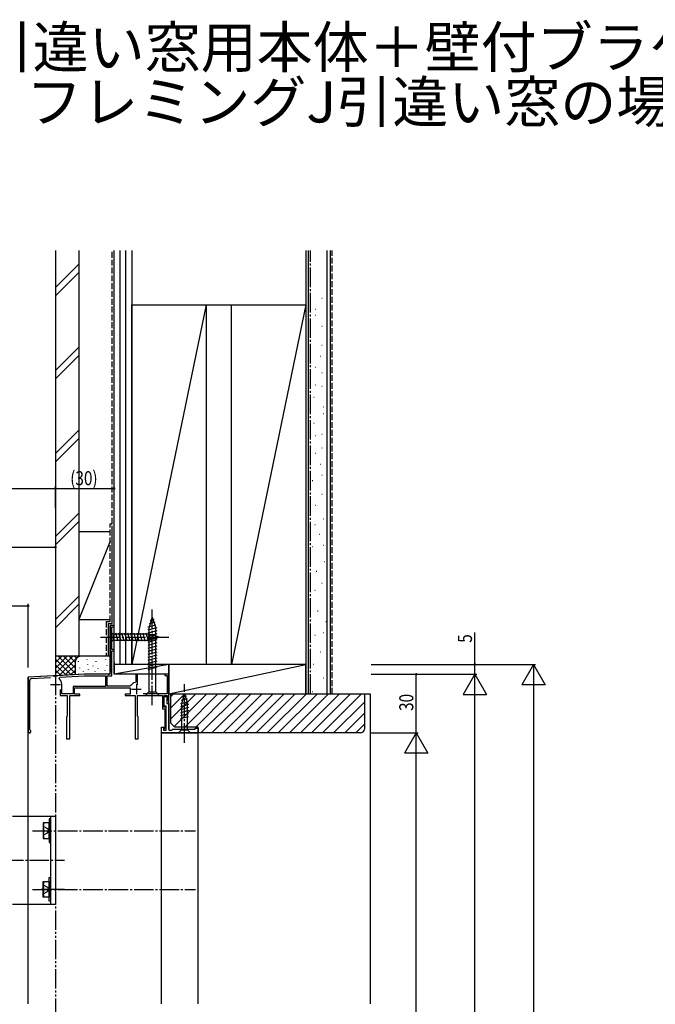
# Model space of a CAD drawing. Extents: x 0 to 1386, y 0 to 2245.
# Drawn here: x 263 to 588, y 607 to 1111 of the extents above; entities that cross this region are included whole.
import ezdxf

# ---------------------------------------------------------------- set-up
doc = ezdxf.new("R2010")
doc.units = 0
for name, pattern in [('YCENTER_1', [13, 10, -1, 1, -1]), ('YDIVIDE_1', [15, 10, -1, 1, -1, 1, -1]), ('YHIDDEN_1', [4, 3, -1])]:
    doc.linetypes.add(name, pattern=pattern)
for name, color, linetype in [('USER1', 3, 'CONTINUOUS'), ('YKK_11', 7, 'CONTINUOUS'), ('YKK_12', 2, 'CONTINUOUS'), ('YKK_13', 4, 'CONTINUOUS'), ('YKK_D', 6, 'CONTINUOUS'), ('YSS_K', 3, 'CONTINUOUS')]:
    doc.layers.add(name, color=color, linetype=linetype)
doc.styles.get("Standard").update_dxf_attribs({"font": 'txt', "bigfont": 'BIGFONT'})

msp = doc.modelspace()

# ---------------------------------------------------------------- linework, layer by layer
at = {"layer": 'YKK_11', "color": 0, "linetype": 'ByBlock', "lineweight": -2}
for p, q in [((311, 801.26), (309, 801.26)), ((309, 801.26), (309, 777.26)), ((311, 800.56), (311, 801.26)), ((309.9, 788.96), (309.9, 800.56)), ((309.9, 800.56), (311, 800.56)), ((311, 788.96), (309.9, 788.96)), ((309.9, 777.16), (309.9, 788.26)), ((309.9, 788.26), (311, 788.26)), ((311, 788.26), (311, 788.96)), ((280, 775.45), (267, 774.76)), ((280.32, 775.16), (280, 775.45)), ((282, 775.55), (281.72, 775.24)), ((295.62, 776.26), (282, 775.55)), ((283.14, 774.81), (295.64, 775.46)), ((308, 776.26), (295.62, 776.26)), ((295.64, 775.46), (306.6, 775.46)), ((306.6, 775.46), (306.6, 770.06)), ((307.4, 770.26), (307.4, 775.46)), ((307.4, 775.46), (309.9, 775.46)), ((309.64, 776.71), (309.9, 777.16)), ((309.75, 776.3), (309.64, 776.71)), ((309.9, 776.05), (309.75, 776.3)), ((309.9, 775.46), (309.9, 776.05)), ((322.9, 776.26), (322.1, 776.26)), ((322.1, 776.26), (322.1, 772.32)), ((322.9, 770.92), (322.9, 776.26)), ((339, 776.26), (337, 776.26)), ((337, 776.26), (337, 775.56)), ((337, 775.56), (338.2, 775.56)), ((338.2, 775.56), (338.2, 766.26)), ((339, 762.96), (339, 776.26)), ((267, 774.76), (267, 746.96)), ((267.8, 747.88), (267.8, 773.06)), ((268.75, 774.06), (278.52, 774.57)), ((281.72, 775.24), (280.32, 775.16)), ((282.86, 773.92), (283.14, 774.81)), ((284.2, 766.26), (284.2, 771.16)), ((319.54, 770.5), (319.11, 770.26)), ((322.1, 772.32), (321.85, 772.02)), ((283.4, 768.56), (283.4, 765.46)), ((283.4, 765.46), (287, 765.46)), ((290, 766.26), (284.2, 766.26)), ((287, 765.46), (287, 754.92)), ((288.3, 743.26), (288.3, 765.46)), ((288.3, 765.46), (293.4, 765.46)), ((306.6, 770.06), (290, 770.06)), ((290, 770.06), (290, 766.26)), ((306.6, 770.06), (290, 770.06)), ((290.8, 766.16), (290.8, 769.26)), ((290.8, 769.26), (319.2, 769.26)), ((293.4, 766.16), (290.8, 766.16)), ((293.4, 765.46), (293.4, 766.16)), ((319.11, 770.26), (307.4, 770.26)), ((319.2, 766.16), (316.6, 766.16)), ((316.6, 766.16), (316.6, 765.46)), ((316.6, 765.46), (321.7, 765.46)), ((319.2, 769.26), (319.2, 766.16)), ((321.7, 765.46), (321.7, 743.26)), ((323, 754.92), (323, 765.46)), ((323, 765.46), (335.8, 765.46)), ((338.2, 766.26), (325.8, 766.26)), ((335.8, 765.46), (335.8, 758.66)), ((336.6, 759.46), (336.6, 765.46)), ((336.6, 765.46), (338.2, 765.46)), ((338.2, 765.46), (338.2, 762.96)), ((336.6, 759.96), (336.6, 764.96)), ((336.6, 764.96), (337.9, 764.96)), ((337.9, 764.96), (337.9, 761.26)), ((337.9, 761.26), (339, 761.26)), ((338.2, 762.96), (339, 762.96)), ((339, 761.26), (339, 747.76)), ((335.8, 758.66), (336.9, 758.66)), ((337.7, 759.96), (336.6, 759.96)), ((337.7, 759.46), (336.6, 759.46)), ((336.9, 758.66), (336.9, 748.66)), ((337.7, 747.76), (337.7, 759.96)), ((337.7, 747.76), (337.7, 759.46)), ((286.88, 754.74), (286.7, 754.46)), ((286.7, 754.46), (286.7, 743.26)), ((287, 754.92), (286.88, 754.74)), ((323.12, 754.74), (323, 754.92)), ((323.3, 754.46), (323.12, 754.74)), ((323.3, 743.26), (323.3, 754.46)), ((267.98, 747.61), (267.8, 747.88)), ((335.2, 746.26), (335.2, 749.26)), ((335.2, 749.26), (336.4, 749.26)), ((354, 746.26), (335.2, 746.26)), ((336.4, 748.76), (336.2, 748.56)), ((336.2, 748.56), (336.2, 747.76)), ((336.2, 747.76), (337.7, 747.76)), ((336.4, 749.26), (336.4, 748.76)), ((336.9, 748.66), (336.5, 748.26)), ((336.5, 748.26), (336.5, 747.76)), ((336.5, 747.76), (337.7, 747.76)), ((339, 747.76), (340.5, 747.76)), ((340.5, 747.76), (341, 748.26)), ((341, 748.26), (352.5, 748.26)), ((352.5, 748.26), (352.5, 748.76)), ((352.5, 748.76), (354, 748.76)), ((354, 748.76), (354, 746.26)), ((286.7, 743.26), (288.3, 743.26)), ((321.7, 743.26), (323.3, 743.26))]:
    msp.add_line(p, q, dxfattribs=at)
at = {"layer": 'YKK_11', "color": 2}
for p, q in [((278.5, 770.96), (283.5, 770.96)), ((281, 773.46), (281, 768.46)), ((322.4, 771.16), (322.4, 766.16)), ((319.9, 768.66), (324.9, 768.66))]:
    msp.add_line(p, q, dxfattribs=at)
at = {"layer": 'YKK_11', "color": 0, "linetype": 'ByBlock', "lineweight": -2}
for centre, radius, start, end in [((308, 777.26), 1, 270, 360), ((268.8, 773.06), 1, 93, 180), ((280.7, 771.16), 3.5, 0, 51.8524), ((322.4, 768.66), 3.4, 99.3324, 147.421), ((267.7, 746.96), 0.7, 180, 66.4218)]:
    msp.add_arc(centre, radius, start, end, dxfattribs=at)
at = {"layer": 'YKK_12', "linetype": 'Continuous'}
for p, q in [((309, 776.26), (309, 801.26)), ((311, 801.26), (309, 801.26)), ((311, 776.26), (311, 801.26)), ((295.61, 776.26), (267, 774.76)), ((309, 776.26), (295.62, 776.26)), ((339, 776.26), (311, 776.26)), ((339, 748.26), (339, 776.26)), ((267, 607.76), (267, 774.76)), ((335.2, 607.76), (335.2, 746.26)), ((335.2, 746.26), (354, 746.26)), ((354, 607.76), (354, 746.26))]:
    msp.add_line(p, q, dxfattribs=at)
at = {"layer": 'YKK_13', "linetype": 'YCENTER_1'}
for p, q in [((330.5, 760.46), (330.5, 810.46)), ((304, 795.26), (339, 795.26)), ((347, 741.26), (347, 771.26)), ((269.2, 696.26), (352.7, 696.26)), ((215.64, 681.26), (285.64, 681.26)), ((269.2, 666.26), (352.7, 666.26)), ((285.64, 666.26), (273.14, 666.26))]:
    msp.add_line(p, q, dxfattribs=at)
at = {"layer": 'YKK_13', "linetype": 'Continuous'}
for p, q in [((332.34, 801.45), (328.32, 800.38)), ((330.5, 805.46), (328.75, 799.91)), ((331.89, 802.89), (328.85, 802.07)), ((331.44, 804.32), (329.39, 803.77)), ((330.5, 805.46), (332.25, 799.91)), ((309, 798.36), (309, 792.16)), ((309, 798.36), (310.55, 796.81)), ((329.08, 796.81), (310.55, 796.81)), ((310.55, 796.81), (310.55, 793.71)), ((312.98, 793.16), (311.85, 797.36)), ((314.53, 793.16), (313.4, 797.36)), ((316.08, 793.16), (314.96, 797.36)), ((317.64, 793.16), (316.51, 797.36)), ((319.19, 793.16), (318.06, 797.36)), ((320.74, 793.16), (319.62, 797.36)), ((322.29, 793.16), (321.17, 797.36)), ((323.85, 793.16), (322.72, 797.36)), ((325.4, 793.16), (324.27, 797.36)), ((326.95, 793.16), (325.83, 797.36)), ((328.51, 793.16), (327.38, 797.36)), ((332.79, 800.02), (328.2, 798.79)), ((332.8, 798.47), (328.2, 797.24)), ((332.8, 796.92), (328.2, 795.69)), ((328.75, 799.91), (328.75, 767.21)), ((329.99, 793.42), (328.93, 797.36)), ((334, 795.26), (329.08, 796.81)), ((331.42, 793.87), (330.61, 796.91)), ((332.25, 767.21), (332.25, 799.91)), ((332.85, 794.33), (332.3, 796.38)), ((309, 792.16), (310.55, 793.71)), ((310.55, 793.71), (329.08, 793.71)), ((332.8, 795.37), (328.2, 794.13)), ((332.8, 793.81), (328.2, 792.58)), ((332.8, 792.26), (328.2, 791.03)), ((332.8, 790.71), (328.2, 789.47)), ((334, 795.26), (329.08, 793.71)), ((332.8, 789.15), (328.2, 787.92)), ((332.8, 787.6), (328.2, 786.37)), ((332.8, 786.05), (328.2, 784.82)), ((332.8, 784.49), (328.2, 783.26)), ((332.8, 782.94), (328.2, 781.71)), ((332.8, 781.39), (328.2, 780.16)), ((332.8, 779.84), (328.2, 778.6)), ((327, 765.46), (328.75, 767.21)), ((327, 765.46), (334, 765.46)), ((328.75, 767.21), (332.25, 767.21)), ((334, 765.46), (332.25, 767.21)), ((347, 766.26), (345.45, 761.35)), ((347, 766.26), (348.55, 761.35)), ((348.84, 762.25), (344.9, 761.2)), ((349.1, 760.77), (344.9, 759.64)), ((348.39, 763.69), (345.35, 762.87)), ((345.45, 761.35), (345.45, 747.81)), ((347.94, 765.12), (345.89, 764.57)), ((348.55, 747.81), (348.55, 761.35)), ((349.1, 759.22), (344.9, 758.09)), ((349.1, 757.66), (344.9, 756.54)), ((349.1, 756.11), (344.9, 754.99)), ((349.1, 754.56), (344.9, 753.43)), ((343.9, 746.26), (345.45, 747.81)), ((343.9, 746.26), (350.1, 746.26)), ((345.45, 747.81), (348.55, 747.81)), ((350.1, 746.26), (348.55, 747.81)), ((259, 703.76), (281, 703.76)), ((277.7, 700.26), (274.7, 700.26)), ((274.7, 700.26), (274.7, 696.26)), ((277.7, 702.26), (277.7, 690.26)), ((278.5, 702.26), (277.7, 702.26)), ((277.7, 692.26), (277.7, 700.26)), ((278.5, 703.76), (278.5, 658.76)), ((278.5, 690.26), (278.5, 702.26)), ((281, 703.76), (281, 658.76)), ((274.7, 696.26), (274.7, 692.26)), ((274.7, 692.26), (277.7, 692.26)), ((274.7, 670.26), (277.7, 670.26)), ((274.7, 666.26), (274.7, 670.26)), ((277.7, 660.26), (277.7, 672.26)), ((277.7, 672.26), (278.5, 672.26)), ((277.7, 670.26), (277.7, 662.26)), ((274.7, 662.26), (274.7, 666.26)), ((277.7, 662.26), (274.7, 662.26)), ((259, 658.76), (281, 658.76))]:
    msp.add_line(p, q, dxfattribs=at)
at = {"layer": 'YKK_13', "linetype": 'YHIDDEN_1'}
for p, q in [((274.55, 696.26), (277.7, 696.26)), ((274.7, 698.51), (276.96, 697.41)), ((274.7, 694.01), (276.96, 695.11)), ((276.96, 697.41), (277.57, 696.26)), ((276.96, 695.11), (277.57, 696.26)), ((277.7, 690.26), (278.5, 690.26)), ((278.5, 672.26), (278.5, 660.26)), ((274.55, 666.26), (277.7, 666.26)), ((274.7, 668.51), (276.96, 667.41)), ((274.7, 664.01), (276.96, 665.11)), ((276.96, 667.41), (277.57, 666.26)), ((276.96, 665.11), (277.57, 666.26)), ((278.5, 660.26), (277.7, 660.26))]:
    msp.add_line(p, q, dxfattribs=at)
at = {"layer": 'YKK_13', "linetype": 'Continuous'}
for centre in [(280.65, 698.26), (280.65, 694.26), (280.65, 668.26), (280.65, 664.26)]:
    msp.add_arc(centre, 5.95, 160.3471, 199.6529, dxfattribs=at)
at = {"layer": 'YKK_D'}
for p, q in [((160, 871.26), (281, 871.26)), ((281, 861.44), (281, 872.26)), ((281, 871.26), (311, 871.26)), ((311, 861.44), (311, 872.26)), ((221, 841.26), (281, 841.26)), ((221, 811.26), (267, 811.26)), ((267, 779.66), (267, 812.26)), ((495.5, 781.26), (495.5, 797.55)), ((442.5, 781.27), (526.5, 781.27)), ((442.5, 781.26), (496.5, 781.26)), ((495.5, 776.26), (495.5, 781.26)), ((525.5, 781.27), (525.5, 206.26)), ((442.5, 776.26), (496.5, 776.26)), ((442.5, 776.26), (496.5, 776.26)), ((465.5, 746.26), (465.5, 776.26)), ((495.5, 206.26), (495.5, 776.26)), ((442.5, 746.26), (466.5, 746.26)), ((465.5, 246.26), (465.5, 746.26))]:
    msp.add_line(p, q, dxfattribs=at)
at = {"layer": 'YKK_D', "linetype": 'ByBlock', "lineweight": -2}
for p, q in [((525.5, 781.27), (519.5, 770.88)), ((525.5, 781.27), (531.5, 770.88)), ((495.5, 776.26), (489.5, 765.87)), ((495.5, 776.26), (501.5, 765.87)), ((531.5, 770.88), (519.5, 770.88)), ((489.5, 765.87), (501.5, 765.87)), ((465.5, 746.26), (459.5, 735.87)), ((465.5, 746.26), (471.5, 735.87)), ((471.5, 735.87), (459.5, 735.87))]:
    msp.add_line(p, q, dxfattribs=at)
at = {"layer": 'YKK_D', "linetype": 'ByBlock', "const_width": 1.02}
for points in [[(280.87, 871.26, 1), (281.13, 871.26, 1)], [(281.13, 871.26, 1), (280.87, 871.26, 1)], [(310.87, 871.26, 1), (311.13, 871.26, 1)], [(280.87, 841.26, 1), (281.13, 841.26, 1)], [(266.87, 811.26, 1), (267.13, 811.26, 1)], [(495.5, 781.14, 1), (495.5, 781.39, 1)], [(465.5, 776.14, 1), (465.5, 776.39, 1)]]:
    msp.add_lwpolyline(points, format="xyb", close=True, dxfattribs=at)
at = {"layer": 'YSS_K', "color": 0, "linetype": 'Continuous'}
for p, q in [((281, 992.92), (281, 785.5)), ((293, 992.92), (293, 785.5)), ((409, 992.92), (409, 766.26)), ((421.5, 992.92), (421.5, 766.26)), ((320, 781.26), (320, 965.26)), ((320, 965.26), (358, 965.26)), ((358, 965.26), (358, 781.26)), ((371, 781.26), (371, 965.26)), ((371, 965.26), (409, 965.26)), ((409, 965.26), (409, 781.26)), ((310, 802.26), (310, 852.26)), ((308, 802.26), (308, 785.5)), ((308, 802.26), (310, 802.26)), ((293, 785.5), (281, 785.5)), ((358, 781.26), (320, 781.26)), ((409, 781.26), (371, 781.26)), ((409, 766.26), (421.5, 766.26))]:
    msp.add_line(p, q, dxfattribs=at)
at = {"layer": 'YSS_K', "color": 0, "linetype": 'YHIDDEN_1'}
for p, q in [((310, 853.27), (310, 992.92)), ((309, 803.27), (309, 853.27)), ((309, 853.27), (310, 853.27)), ((306.99, 803.27), (306.99, 785.5)), ((306.99, 803.27), (309, 803.27))]:
    msp.add_line(p, q, dxfattribs=at)
at = {"layer": 'YSS_K'}
for p, q in [((311, 781.26), (311, 992.92)), ((314, 781.26), (314, 992.92)), ((317, 781.26), (317, 992.92)), ((320, 992.92), (320, 781.26)), ((320, 781.26), (311, 781.26)), ((409, 781.26), (339, 781.26)), ((339, 781.26), (339, 766.26)), ((339, 766.26), (409, 781.26)), ((409, 766.26), (409, 781.26)), ((339, 766.26), (409, 766.26)), ((340, 764.82), (341.45, 766.26)), ((340, 759.16), (347.1, 766.26)), ((340, 753.5), (352.76, 766.26)), ((341.71, 749.56), (358.42, 766.26)), ((347.08, 749.26), (364.08, 766.26)), ((352.73, 749.26), (369.73, 766.26)), ((355.39, 746.26), (375.39, 766.26)), ((361.05, 746.26), (381.05, 766.26)), ((366.7, 746.26), (386.7, 766.26)), ((372.36, 746.26), (392.36, 766.26)), ((378.02, 746.26), (398.02, 766.26)), ((383.67, 746.26), (403.67, 766.26)), ((389.33, 746.26), (409.33, 766.26)), ((394.99, 746.26), (414.99, 766.26)), ((400.64, 746.26), (420.64, 766.26)), ((406.3, 746.26), (426.3, 766.26)), ((411.96, 746.26), (431.96, 766.26)), ((417.61, 746.26), (437.61, 766.26)), ((439, 766.26), (442, 766.26)), ((442, 766.26), (442, 607.76)), ((423.27, 746.26), (439, 761.99)), ((428.93, 746.26), (439, 756.34)), ((434.58, 746.26), (439, 750.68))]:
    msp.add_line(p, q, dxfattribs=at)
at = {"layer": 'YSS_K', "linetype": 'Continuous'}
for p, q in [((410.5, 766.26), (410.5, 992.92)), ((420, 766.26), (420, 992.92)), ((281, 973.99), (293, 985.99)), ((281, 969.75), (293, 981.75)), ((417.27, 968.59), (417.47, 968.59)), ((358, 965.26), (320, 781.26)), ((358, 965.26), (371, 965.26)), ((409, 965.26), (371, 781.26)), ((413.77, 962.99), (413.97, 962.99)), ((413.77, 959.95), (413.97, 959.95)), ((417.27, 954.35), (417.47, 954.35)), ((281, 931.56), (293, 943.56)), ((417.27, 944.56), (417.47, 944.56)), ((281, 927.32), (293, 939.32)), ((416.57, 938.97), (416.77, 938.97)), ((413.77, 933.37), (413.97, 933.37)), ((417.27, 930.58), (417.47, 930.58)), ((413.77, 924.28), (413.97, 924.28)), ((417.27, 923.58), (417.47, 923.58)), ((413.07, 917.99), (413.27, 917.99)), ((417.97, 913.09), (418.17, 913.09)), ((417.97, 909.57), (418.17, 909.57)), ((413.07, 904.67), (413.27, 904.67)), ((281, 889.14), (293, 901.14)), ((281, 884.89), (293, 896.89)), ((413.77, 898.38), (413.97, 898.38)), ((417.27, 899.08), (417.47, 899.08)), ((417.27, 892.08), (417.47, 892.08)), ((413.77, 889.29), (413.97, 889.29)), ((416.57, 883.69), (416.77, 883.69)), ((417.27, 878.1), (417.47, 878.1)), ((412.37, 875.3), (412.57, 875.3)), ((417.27, 868.31), (417.47, 868.31)), ((413.77, 862.71), (413.97, 862.71)), ((281, 846.71), (293, 858.71)), ((281, 842.47), (293, 854.47)), ((413.71, 852.85), (413.91, 852.85)), ((417.97, 855.72), (418.17, 855.72)), ((293, 849.26), (309, 849.26)), ((293, 849.26), (293, 804.26)), ((311, 804.26), (311, 849.26)), ((415.81, 847.95), (416.01, 847.95)), ((309, 844.26), (293, 804.26)), ((412.31, 841.66), (412.51, 841.66)), ((417.91, 842.36), (418.11, 842.36)), ((418.61, 833.97), (418.81, 833.97)), ((414.41, 829.07), (414.61, 829.07)), ((417.21, 822.78), (417.41, 822.78)), ((293, 816.28), (281, 804.28)), ((413.71, 819.28), (413.91, 819.28)), ((281, 800.04), (293, 812.04)), ((415.11, 808.79), (415.31, 808.79)), ((293, 804.26), (309, 804.26)), ((419.31, 803.19), (419.51, 803.19)), ((413.71, 796.2), (413.91, 796.2)), ((417.91, 797.6), (418.11, 797.6)), ((416.51, 787.81), (416.71, 787.81)), ((281, 785.5), (281, 775.5)), ((294, 785.5), (281, 785.5)), ((281, 776.64), (289.86, 785.5)), ((281, 779.47), (287.03, 785.5)), ((281, 782.3), (284.2, 785.5)), ((281, 785.13), (281.37, 785.5)), ((281, 783.98), (289.06, 775.92)), ((281, 781.16), (286.38, 775.78)), ((282.31, 785.5), (291, 776.81)), ((282.85, 775.66), (292.69, 785.5)), ((285.14, 785.5), (291, 779.64)), ((285.76, 775.75), (291, 780.98)), ((287.97, 785.5), (291, 782.47)), ((290.8, 785.5), (291.78, 784.52)), ((291, 782.5), (291, 776.02)), ((292.83, 782.69), (292.83, 782.89)), ((293.63, 785.5), (293.65, 785.48)), ((309, 785.5), (294, 785.5)), ((297.17, 783.69), (297.17, 783.89)), ((297.5, 781.02), (297.5, 781.22)), ((300.29, 780.42), (300.29, 780.62)), ((301.84, 782.69), (301.84, 782.89)), ((306.67, 783.69), (306.67, 783.89)), ((307.5, 780.69), (307.5, 780.89)), ((311, 782.5), (311, 776.76)), ((311, 776.26), (311, 781.26)), ((339, 781.26), (311, 781.26)), ((339, 781.26), (311, 776.26)), ((339, 776.26), (339, 781.26)), ((413.01, 781.51), (413.21, 781.51)), ((281, 778.33), (283.69, 775.64)), ((288.75, 775.9), (291, 778.16)), ((293.5, 779.36), (293.5, 779.56)), ((295.33, 777.5), (295.33, 777.7)), ((297.83, 778.69), (297.83, 778.89)), ((301.26, 777.71), (301.26, 777.91)), ((302.84, 779.02), (302.84, 779.22)), ((306.34, 778.02), (306.34, 778.22)), ((339, 776.26), (311, 776.26)), ((417.91, 774.52), (418.11, 774.52)), ((412.31, 767.53), (412.51, 767.53))]:
    msp.add_line(p, q, dxfattribs=at)
at = {"layer": 'YSS_K', "color": 0, "linetype": 'YCENTER_1'}
msp.add_line((411.5, 766.27), (411.5, 992.92), dxfattribs=at)
at = {"layer": 'YSS_K', "linetype": 'YHIDDEN_1'}
msp.add_line((422.5, 766.26), (422.5, 992.92), dxfattribs=at)
at = {"layer": 'YSS_K', "linetype": 'YDIVIDE_1'}
msp.add_line((281, 775.5), (281, 194.26), dxfattribs=at)
at = {"layer": 'YSS_K', "color": 0, "linetype": 'ByBlock', "lineweight": -2}
for p, q in [((340, 766.26), (439, 766.26)), ((340, 751.26), (340, 766.26)), ((439, 766.26), (439, 748.26)), ((342, 749.26), (340, 751.26)), ((354, 749.26), (342, 749.26)), ((354, 746.26), (354, 749.26)), ((437, 746.26), (354, 746.26))]:
    msp.add_line(p, q, dxfattribs=at)
at = {"layer": 'YSS_K', "linetype": 'Continuous'}
msp.add_arc((294, 782.5), 3, 90, 180, dxfattribs=at)
at = {"layer": 'YSS_K', "color": 0, "linetype": 'ByBlock', "lineweight": -2}
msp.add_arc((437, 748.26), 2, 270, 360, dxfattribs=at)

# ---------------------------------------------------------------- texts
at = {"layer": 'USER1'}
for s, p in [('●標準タイプ 引違い窓用本体＋壁付ブラケット(出幅60)', (62.36, 1086.46)), ('\u30002×4納まり・フレミングJ引違い窓の場合', (62.36, 1058.46))]:
    msp.add_text(s, height=21, dxfattribs=at).set_placement(p)
at = {"layer": 'YKK_D', "width": 0.8}
msp.add_text('(30)', height=7.2, dxfattribs=at).set_placement((288.53, 872.94))
for s, p in [('5', (494.06, 792.38)), ('30', (464.06, 757.51))]:
    msp.add_text(s, height=7.2, rotation=90, dxfattribs=at).set_placement(p)

doc.saveas('drawing.dxf')
